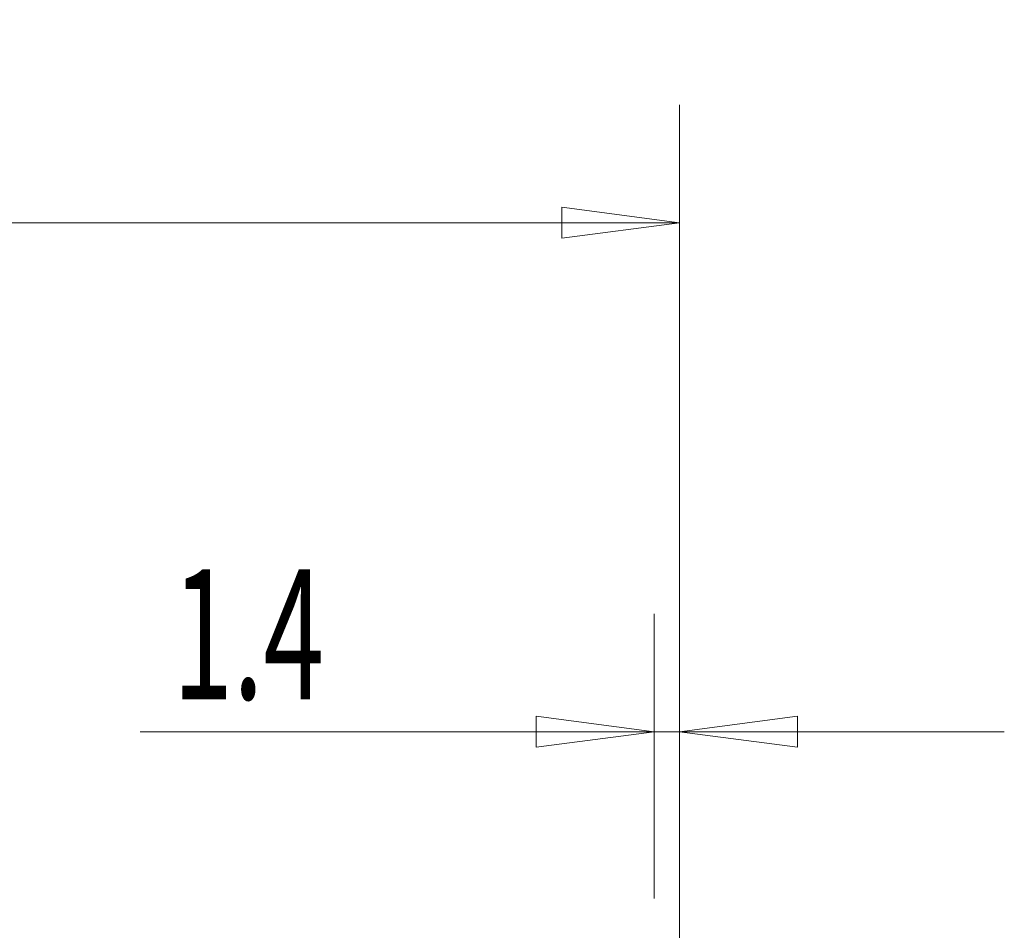
# Model space of a CAD drawing. Units: millimetres. Extents: x -80 to 460, y -131 to 92.
# Drawn here: x 380 to 433, y 43 to 92 of the extents above; entities that cross this region are included whole.
import ezdxf

# ---------------------------------------------------------------- set-up
doc = ezdxf.new("R2010")
doc.units = ezdxf.units.MM
doc.layers.get('0').update_dxf_attribs({"linetype": 'CONTINUOUS'})
doc.layers.add('2', color=7, linetype='CONTINUOUS')
doc.layers.add('SK2', color=7, linetype='CONTINUOUS')
doc.styles.add('iso_b_vert', font='simplex.shx')
doc.dimstyles.get("Standard").update_dxf_attribs({"dimtxt": 0.18, "dimasz": 0.18, "dimexe": 0.18, "dimexo": 0.0625, "dimgap": 0.09, "dimtad": 1, "dimzin": 0, "dimdsep": 52, "dimtxsty": 'Standard', "dimcen": 0.09, "dimadec": 0, "dimazin": 0, "dimtfac": 1, "dimtdec": 4, "dimtofl": 0, "dimtmove": 0, "dimatfit": 3, "dimfxl": 1, "dimtolj": 1, "dimtzin": 0, "dimarcsym": 0})

# ---------------------------------------------------------------- blocks, each defined once
blk = doc.blocks.new('DimnDraft3D3')
at = {"layer": 'SK2', "lineweight": 13}
for p, q in [((414.630537, 44.764152), (414.630537, 60.105011)), ((415.997365, -4.399916), (415.997365, 60.105011)), ((414.630537, 53.755011), (408.280534, 54.591004)), ((408.28054, 52.919018), (408.280534, 54.591004)), ((415.997365, 53.755011), (422.347362, 54.591004)), ((422.347362, 54.591004), (422.347368, 52.919018)), ((386.933258, 53.755011), (433.497365, 53.755011)), ((414.630537, 53.755011), (408.28054, 52.919018)), ((415.997365, 53.755011), (422.347368, 52.919018))]:
    blk.add_line(p, q, dxfattribs=at)
at = {"layer": 'SK2', "lineweight": 18, "insert": (388.683258, 55.505011), "char_height": 7, "attachment_point": 7, "line_spacing_factor": 1.084337, "style": 'iso_b_vert'}
blk.add_mtext('\\W0.6152;1.4', dxfattribs=at)
blk = doc.blocks.new('_CLOSED')
at = {"lineweight": -2}
for p, q in [((-1, 0.166667), (0, 0)), ((-1, 0.166667), (-1, -0.166667)), ((0, 0), (-1, -0.166667)), ((0, 0), (-1, 0))]:
    blk.add_line(p, q, dxfattribs=at)
blk = doc.blocks.new('DimnDraft3D5')
at = {"layer": '2', "lineweight": 13}
for p, q in [((0, -36.325), (0, 87.530277)), ((415.997365, 3.175), (415.997365, 87.530277)), ((0, 81.180277), (6.349997, 82.016271)), ((6.349997, 82.016271), (6.350003, 80.344284)), ((415.997365, 81.180277), (409.647362, 82.016271)), ((409.647368, 80.344284), (409.647362, 82.016271)), ((415.997365, 81.180277), (0, 81.180277)), ((0, 81.180277), (6.350003, 80.344284)), ((415.997365, 81.180277), (409.647368, 80.344284))]:
    blk.add_line(p, q, dxfattribs=at)
at = {"layer": '2', "lineweight": 18, "insert": (203.596051, 82.930277), "char_height": 7, "attachment_point": 7, "line_spacing_factor": 1.084337, "style": 'iso_b_vert'}
blk.add_mtext('\\W0.6447;416', dxfattribs=at)

msp = doc.modelspace()

# ---------------------------------------------------------------- dimensions: what is measured, and where the dimension line sits
at = {"layer": '2', "lineweight": 13}
dim = msp.add_linear_dim(base=(0, 81.18), p1=(415.997, 3.175), p2=(0, -36.325), dimstyle='Standard', override={"dimtxt": 7, "dimasz": 6.35, "dimexe": 6.35, "dimexo": 3.175, "dimgap": 3.5, "dimtad": 1, "dimtih": 0, "dimdec": 1, "dimzin": 8, "dimpost": '<>', "dimtxsty": 'iso_b_vert', "dimblk1": 'CLOSED', "dimblk2": 'CLOSED', "dimsah": 1, "dimclrd": 9, "dimclre": 9, "dimclrt": 9, "dimtm": -0.005, "dimtdec": 2, "dimtofl": 1, "dimtmove": 0}, dxfattribs=at)
dim.commit()
dim.dimension.update_dxf_attribs({"geometry": 'DimnDraft3D5', "text_midpoint": (207.999, 81.18)})
at = {"layer": 'SK2', "lineweight": 13}
dim = msp.add_linear_dim(base=(414.631, 53.755), p1=(415.997, -4.4), p2=(414.631, 44.764), dimstyle='Standard', override={"dimtxt": 7, "dimasz": 6.35, "dimexe": 6.35, "dimexo": 3.175, "dimgap": 3.5, "dimtad": 1, "dimtih": 0, "dimdec": 1, "dimzin": 8, "dimpost": '<>', "dimtxsty": 'iso_b_vert', "dimblk1": 'CLOSED', "dimblk2": 'CLOSED', "dimsah": 1, "dimclrd": 9, "dimclre": 9, "dimclrt": 9, "dimtm": -0.005, "dimtdec": 2, "dimtofl": 1, "dimtmove": 0}, dxfattribs=at)
dim.commit()
dim.dimension.update_dxf_attribs({"geometry": 'DimnDraft3D3', "text_midpoint": (391.889, 53.755)})

doc.saveas('drawing.dxf')
